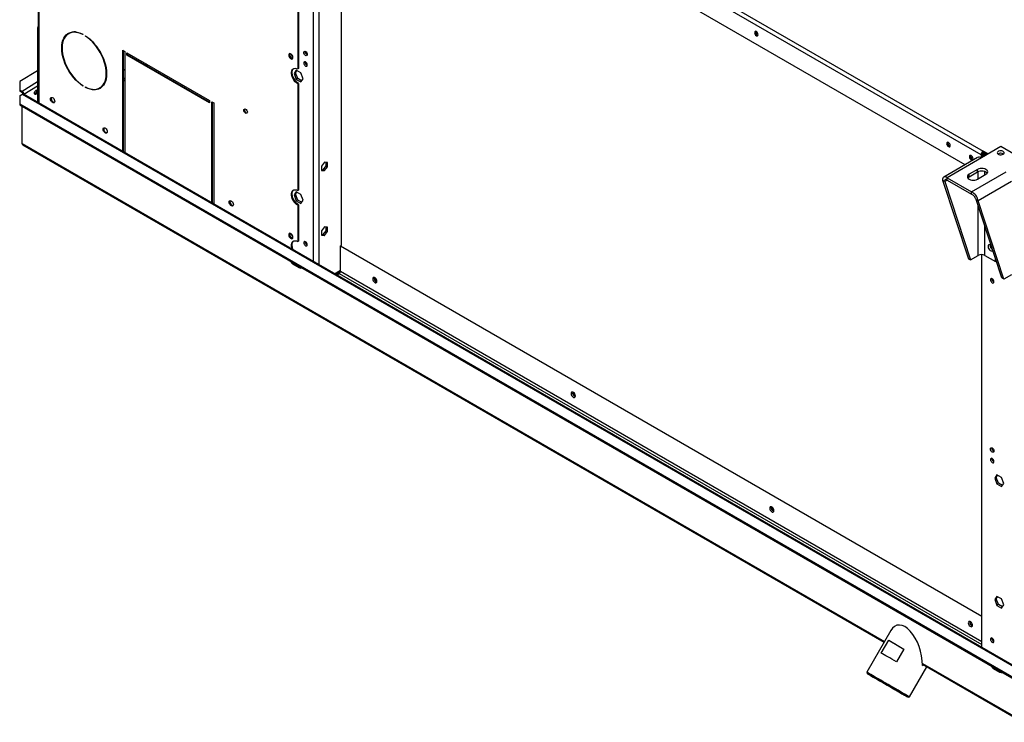
# Model space of a CAD drawing. Units: millimetres. Extents: x 5 to 414, y 3 to 291.
# Drawn here: x 187 to 212, y 34 to 52 of the extents above; entities that cross this region are included whole.
import ezdxf

# ---------------------------------------------------------------- set-up
doc = ezdxf.new("R2010")
doc.units = ezdxf.units.MM

msp = doc.modelspace()

# ---------------------------------------------------------------- linework, layer by layer
at = {"color": 7, "linetype": 'Continuous', "lineweight": 25}
for p, q in [((194.422, 57.891), (211.18, 48.219)), ((211.127, 48.127), (194.369, 57.799)), ((210.725, 47.88), (194.369, 57.32)), ((194.988, 56.962), (194.988, 45.845)), ((193.887, 55.483), (193.887, 50.293)), ((193.905, 55.429), (193.905, 50.303)), ((187.343, 52.74), (187.343, 49.81)), ((187.358, 52.72), (187.358, 49.79)), ((187.323, 51.321), (187.34, 51.311)), ((187.323, 51.321), (187.323, 49.454)), ((187.34, 51.311), (187.34, 49.444)), ((188.124, 51.191), (188.106, 51.181)), ((188.469, 51.169), (188.469, 51.159)), ((188.531, 51.123), (188.531, 51.133)), ((188.539, 51.128), (188.531, 51.123)), ((205.485, 51.148), (205.501, 51.142)), ((189.472, 50.765), (189.525, 50.734)), ((189.472, 48.213), (189.472, 50.765)), ((189.49, 48.203), (189.49, 50.754)), ((189.525, 50.734), (189.525, 48.183)), ((189.578, 50.703), (191.664, 49.499)), ((189.578, 50.642), (189.578, 50.703)), ((189.596, 50.652), (189.596, 50.693)), ((189.596, 50.652), (189.578, 50.642)), ((191.664, 49.438), (189.578, 50.642)), ((191.664, 49.459), (189.596, 50.652)), ((189.859, 50.5), (189.893, 50.522)), ((194.077, 50.465), (194.078, 50.473)), ((187.323, 50.25), (186.874, 49.974)), ((189.49, 50.265), (189.525, 50.288)), ((193.852, 50.26), (193.795, 50.179)), ((193.83, 50.199), (193.795, 50.179)), ((193.795, 50.179), (193.852, 50.031)), ((193.83, 50.199), (193.867, 50.251)), ((193.888, 50.052), (193.83, 50.199)), ((193.966, 50.194), (193.852, 50.26)), ((193.905, 50.303), (193.887, 50.293)), ((194.024, 50.047), (193.966, 50.194)), ((186.874, 49.974), (186.875, 49.764)), ((193.888, 50.052), (193.852, 50.031)), ((193.852, 50.031), (193.966, 49.965)), ((193.987, 49.994), (193.888, 50.052)), ((193.966, 49.965), (194.024, 50.047)), ((186.875, 49.764), (186.936, 49.728)), ((186.875, 49.764), (186.875, 49.734)), ((186.875, 49.734), (186.937, 49.698)), ((186.937, 49.698), (186.936, 49.728)), ((187.358, 49.79), (187.358, 49.433)), ((188.469, 49.875), (188.469, 49.864)), ((188.531, 49.829), (188.531, 49.839)), ((188.54, 49.834), (188.531, 49.829)), ((188.894, 49.817), (188.911, 49.827)), ((193.887, 49.917), (193.905, 49.927)), ((193.887, 49.917), (193.887, 47.23)), ((193.905, 49.927), (193.905, 47.24)), ((186.874, 49.62), (186.935, 49.656)), ((186.874, 49.62), (186.874, 49.416)), ((186.942, 49.659), (186.956, 49.668)), ((186.956, 49.668), (186.982, 49.652)), ((248.247, 14.292), (186.967, 49.659)), ((186.98, 49.651), (186.982, 49.652)), ((187.263, 49.671), (187.247, 49.665)), ((191.664, 49.499), (191.664, 49.438)), ((191.717, 49.469), (191.77, 49.438)), ((191.717, 46.918), (191.717, 49.469)), ((191.735, 46.907), (191.735, 49.459)), ((191.77, 49.438), (191.77, 46.887)), ((186.874, 49.416), (253.342, 11.055)), ((186.874, 49.416), (186.874, 49.386)), ((186.874, 49.386), (253.342, 11.024)), ((186.937, 48.413), (186.937, 49.349)), ((186.937, 48.444), (186.937, 49.349)), ((186.937, 48.444), (186.937, 48.444)), ((186.955, 48.381), (208.681, 35.842)), ((210.332, 48.351), (210.348, 48.345)), ((211.631, 48.337), (211.14, 48.053)), ((211.184, 48.221), (211.18, 48.219)), ((211.18, 48.189), (211.18, 48.219)), ((211.308, 48.15), (211.184, 48.221)), ((211.184, 48.191), (211.184, 48.221)), ((212.25, 47.98), (211.631, 48.337)), ((211.042, 48.063), (210.186, 47.568)), ((211.14, 48.053), (210.27, 47.551)), ((210.906, 48.019), (210.922, 48.013)), ((211.154, 48.143), (211.127, 48.127)), ((211.127, 48.127), (211.127, 48.06)), ((211.18, 48.113), (211.145, 48.092)), ((211.145, 48.056), (211.145, 48.092)), ((211.177, 48.074), (211.145, 48.092)), ((211.154, 48.143), (211.154, 48.098)), ((211.184, 48.191), (211.18, 48.189)), ((211.212, 48.095), (211.18, 48.113)), ((211.281, 48.134), (211.184, 48.191)), ((211.193, 48.175), (211.202, 48.18)), ((211.193, 48.175), (211.272, 48.129)), ((211.193, 48.135), (211.193, 48.175)), ((211.237, 48.109), (211.193, 48.135)), ((194.563, 47.942), (194.484, 47.843)), ((194.484, 47.843), (194.484, 47.737)), ((194.484, 47.755), (194.528, 47.751)), ((194.484, 47.737), (194.563, 47.73)), ((194.528, 47.751), (194.608, 47.85)), ((194.528, 47.751), (194.563, 47.73)), ((194.643, 47.935), (194.563, 47.942)), ((194.563, 47.73), (194.643, 47.829)), ((194.608, 47.85), (194.608, 47.938)), ((194.608, 47.85), (194.643, 47.829)), ((194.643, 47.829), (194.643, 47.935)), ((211.039, 47.76), (210.827, 47.638)), ((210.827, 47.576), (211.039, 47.699)), ((210.889, 47.194), (211.759, 47.696)), ((211.039, 47.699), (211.039, 47.76)), ((210.212, 47.456), (210.159, 47.487)), ((210.159, 47.487), (210.808, 45.509)), ((210.212, 47.456), (210.861, 45.479)), ((210.27, 47.551), (210.889, 47.194)), ((210.27, 47.49), (210.27, 47.551)), ((210.27, 47.49), (210.889, 47.133)), ((210.827, 47.576), (210.827, 47.638)), ((211.039, 47.515), (211.251, 47.638)), ((211.897, 47.457), (211.054, 46.971)), ((193.905, 47.24), (193.887, 47.23)), ((193.852, 47.197), (193.795, 47.116)), ((193.83, 47.137), (193.795, 47.116)), ((193.795, 47.116), (193.852, 46.969)), ((193.83, 47.137), (193.867, 47.189)), ((193.888, 46.989), (193.83, 47.137)), ((193.966, 47.132), (193.852, 47.197)), ((193.888, 46.989), (193.852, 46.969)), ((193.852, 46.969), (193.966, 46.903)), ((193.987, 46.932), (193.888, 46.989)), ((194.024, 46.984), (193.966, 47.132)), ((193.966, 46.903), (194.024, 46.984)), ((210.889, 47.133), (210.889, 47.194)), ((211.001, 47.001), (211.054, 46.971)), ((211.649, 45.024), (211.001, 47.001)), ((211.702, 44.993), (211.054, 46.971)), ((193.887, 46.855), (193.905, 46.865)), ((193.887, 46.855), (193.887, 45.944)), ((193.905, 46.865), (193.905, 45.954)), ((194.563, 46.309), (194.484, 46.21)), ((194.484, 46.21), (194.484, 46.104)), ((194.528, 46.117), (194.608, 46.216)), ((194.643, 46.302), (194.563, 46.309)), ((194.608, 46.216), (194.608, 46.305)), ((194.608, 46.216), (194.643, 46.196)), ((194.643, 46.196), (194.643, 46.302)), ((194.484, 46.121), (194.528, 46.117)), ((194.484, 46.104), (194.563, 46.097)), ((194.528, 46.117), (194.563, 46.097)), ((194.563, 46.097), (194.643, 46.196)), ((193.905, 45.954), (193.887, 45.944)), ((194.077, 45.932), (194.078, 45.941)), ((194.966, 45.832), (194.988, 45.845)), ((194.966, 45.195), (194.966, 45.832)), ((194.966, 45.832), (211.145, 36.495)), ((211.356, 45.85), (211.357, 45.859)), ((210.808, 45.509), (210.861, 45.479)), ((210.861, 45.479), (211.055, 45.591)), ((211.145, 35.705), (211.145, 45.611)), ((211.225, 45.591), (211.493, 45.436)), ((211.493, 45.436), (211.493, 45.498)), ((193.794, 45.391), (193.768, 45.376)), ((193.768, 45.376), (193.927, 45.284)), ((193.79, 45.394), (193.794, 45.391)), ((193.794, 45.391), (193.954, 45.3)), ((193.954, 45.3), (193.927, 45.284)), ((193.954, 45.3), (193.958, 45.297)), ((211.511, 45.446), (211.493, 45.436)), ((194.847, 45.111), (194.965, 45.186)), ((194.872, 45.097), (194.932, 45.135)), ((211.401, 44.999), (211.402, 45.008)), ((211.702, 44.993), (211.649, 45.024)), ((211.897, 45.105), (211.702, 44.993)), ((211.401, 40.466), (211.402, 40.475)), ((211.53, 40.057), (211.473, 39.976)), ((211.508, 39.996), (211.473, 39.976)), ((211.508, 39.996), (211.545, 40.049)), ((211.565, 39.849), (211.508, 39.996)), ((211.644, 39.991), (211.53, 40.057)), ((211.473, 39.976), (211.53, 39.829)), ((211.565, 39.849), (211.53, 39.829)), ((211.53, 39.829), (211.644, 39.763)), ((211.665, 39.792), (211.565, 39.849)), ((211.701, 39.844), (211.644, 39.991)), ((211.644, 39.763), (211.701, 39.844)), ((211.53, 36.995), (211.473, 36.914)), ((211.508, 36.934), (211.473, 36.914)), ((211.473, 36.914), (211.53, 36.766)), ((211.508, 36.934), (211.545, 36.986)), ((211.565, 36.787), (211.508, 36.934)), ((211.644, 36.929), (211.53, 36.995)), ((211.565, 36.787), (211.53, 36.766)), ((211.53, 36.766), (211.644, 36.7)), ((211.665, 36.729), (211.565, 36.787)), ((211.701, 36.782), (211.644, 36.929)), ((211.644, 36.7), (211.701, 36.782)), ((208.849, 36.132), (208.243, 35.084)), ((208.61, 35.564), (208.798, 35.889)), ((208.798, 35.889), (209.183, 35.667)), ((211.401, 35.934), (211.402, 35.943)), ((209.183, 35.667), (208.996, 35.342)), ((209.651, 35.282), (230.99, 22.966)), ((208.243, 35.084), (208.252, 35.049)), ((209.326, 34.459), (209.764, 35.217)), ((211.472, 35.189), (211.446, 35.173)), ((211.446, 35.173), (211.605, 35.082)), ((211.468, 35.192), (211.472, 35.189)), ((211.472, 35.189), (211.631, 35.097)), ((211.631, 35.097), (211.605, 35.082)), ((211.631, 35.097), (211.636, 35.094)), ((209.291, 34.449), (209.326, 34.459))]:
    msp.add_line(p, q, dxfattribs=at)
at = {"color": 8, "linetype": 'Continuous', "lineweight": 25}
for p, q in [((194.281, 57.826), (194.281, 45.438)), ((194.422, 57.289), (194.422, 45.357)), ((190.078, 50.415), (190.045, 50.393)), ((190.079, 50.373), (190.113, 50.395)), ((187.323, 49.966), (186.936, 49.728)), ((189.525, 50.062), (189.49, 50.04)), ((189.49, 49.998), (189.525, 50.02)), ((187.323, 49.862), (186.982, 49.652)), ((186.935, 49.656), (248.246, 14.271)), ((186.937, 48.413), (208.69, 35.858)), ((211.055, 47.524), (211.055, 47.707)), ((211.225, 47.622), (211.225, 47.711)), ((210.212, 47.456), (210.27, 47.49)), ((211.055, 45.591), (211.055, 46.836)), ((211.225, 45.591), (211.225, 46.318)), ((194.82, 45.127), (194.966, 45.219)), ((194.932, 45.135), (211.145, 35.778)), ((194.966, 45.195), (211.145, 35.858)), ((209.65, 35.304), (230.999, 22.982))]:
    msp.add_line(p, q, dxfattribs=at)
at = {"color": 7, "linetype": 'Continuous', "lineweight": 25, "flags": 128}
for points in [[(188.469, 49.864), (188.408, 49.907), (188.348, 49.957), (188.29, 50.013), (188.235, 50.075), (188.182, 50.142), (188.134, 50.212), (188.089, 50.287), (188.05, 50.364), (188.015, 50.442), (187.987, 50.521), (187.964, 50.6), (187.948, 50.677), (187.938, 50.753), (187.934, 50.825), (187.938, 50.894), (187.948, 50.958), (187.964, 51.017), (187.987, 51.069), (188.015, 51.115), (188.05, 51.154), (188.089, 51.185), (188.134, 51.208), (188.182, 51.223), (188.235, 51.229), (188.29, 51.227), (188.348, 51.216), (188.408, 51.196), (188.469, 51.169)], [(188.469, 51.159), (188.409, 51.186), (188.35, 51.205), (188.293, 51.215), (188.239, 51.218), (188.187, 51.211), (188.139, 51.197), (188.095, 51.174), (188.056, 51.144), (188.023, 51.106), (187.994, 51.06), (187.972, 51.009), (187.956, 50.951), (187.946, 50.888), (187.943, 50.82), (187.946, 50.749), (187.956, 50.675), (187.972, 50.598), (187.994, 50.521), (188.023, 50.443), (188.056, 50.366), (188.095, 50.29), (188.139, 50.217), (188.187, 50.147), (188.239, 50.082), (188.293, 50.021), (188.35, 49.966), (188.409, 49.917), (188.469, 49.875)], [(205.504, 51.159), (205.5, 51.18), (205.491, 51.203), (205.476, 51.223), (205.459, 51.237), (205.441, 51.243), (205.427, 51.24), (205.417, 51.229), (205.414, 51.211), (205.417, 51.189), (205.427, 51.166), (205.441, 51.146), (205.459, 51.132), (205.476, 51.127), (205.491, 51.129), (205.5, 51.141), (205.504, 51.159)], [(188.531, 51.133), (188.592, 51.09), (188.652, 51.041), (188.71, 50.985), (188.765, 50.923), (188.818, 50.856), (188.866, 50.785), (188.911, 50.711), (188.95, 50.634), (188.985, 50.556), (189.013, 50.477), (189.036, 50.398), (189.052, 50.32), (189.062, 50.245), (189.066, 50.172), (189.062, 50.104), (189.052, 50.04), (189.036, 49.981), (189.013, 49.928), (188.985, 49.882), (188.95, 49.844), (188.911, 49.813), (188.866, 49.79), (188.818, 49.775), (188.765, 49.769), (188.71, 49.771), (188.652, 49.782), (188.592, 49.801), (188.531, 49.829)], [(188.531, 49.839), (188.591, 49.812), (188.65, 49.793), (188.707, 49.782), (188.761, 49.78), (188.813, 49.786), (188.861, 49.801), (188.905, 49.823), (188.943, 49.854), (188.977, 49.892), (189.005, 49.937), (189.028, 49.989), (189.044, 50.047), (189.054, 50.11), (189.057, 50.177), (189.054, 50.249), (189.044, 50.323), (189.028, 50.399), (189.005, 50.477), (188.977, 50.555), (188.943, 50.632), (188.905, 50.707), (188.861, 50.78), (188.813, 50.85), (188.761, 50.916), (188.707, 50.977), (188.65, 51.032), (188.591, 51.081), (188.531, 51.123)], [(193.768, 50.582), (193.765, 50.605), (193.756, 50.629), (193.741, 50.65), (193.724, 50.668), (193.706, 50.678), (193.688, 50.681), (193.674, 50.676), (193.665, 50.662), (193.662, 50.643), (193.665, 50.621), (193.674, 50.597), (193.688, 50.575), (193.706, 50.558), (193.724, 50.547), (193.741, 50.544), (193.756, 50.55), (193.765, 50.563), (193.768, 50.582)], [(193.687, 50.681), (193.683, 50.673), (193.68, 50.654), (193.683, 50.631), (193.692, 50.607), (193.706, 50.585), (193.723, 50.568), (193.742, 50.557), (193.759, 50.555), (193.76, 50.555)], [(193.704, 50.678), (193.701, 50.677), (193.692, 50.666), (193.688, 50.648), (193.692, 50.627), (193.701, 50.605), (193.716, 50.586), (193.733, 50.572), (193.749, 50.566), (193.764, 50.569), (193.767, 50.571)], [(194.042, 50.71), (194.045, 50.727), (194.055, 50.738), (194.069, 50.741), (194.086, 50.735), (194.103, 50.722), (194.117, 50.702), (194.127, 50.68), (194.13, 50.659), (194.127, 50.641), (194.117, 50.63), (194.103, 50.627), (194.086, 50.633), (194.069, 50.647), (194.055, 50.666), (194.045, 50.688), (194.042, 50.71)], [(194.13, 50.393), (194.127, 50.415), (194.117, 50.437), (194.103, 50.456), (194.086, 50.47), (194.069, 50.476), (194.055, 50.473), (194.045, 50.462), (194.042, 50.444), (194.045, 50.423), (194.055, 50.401), (194.069, 50.381), (194.086, 50.368), (194.103, 50.362), (194.117, 50.365), (194.127, 50.376), (194.13, 50.393)], [(193.887, 49.917), (193.854, 49.941), (193.823, 49.972), (193.794, 50.009), (193.769, 50.049), (193.75, 50.092), (193.737, 50.135), (193.73, 50.176), (193.73, 50.215), (193.737, 50.249), (193.75, 50.277), (193.769, 50.297), (193.794, 50.309), (193.823, 50.312), (193.854, 50.307), (193.887, 50.293)], [(193.905, 49.927), (193.872, 49.951), (193.84, 49.982), (193.812, 50.019), (193.787, 50.059), (193.768, 50.102), (193.754, 50.145), (193.748, 50.187), (193.748, 50.225), (193.754, 50.259), (193.768, 50.287), (193.786, 50.306)], [(187.289, 49.656), (187.272, 49.65), (187.257, 49.653), (187.247, 49.664), (187.244, 49.682), (187.247, 49.704), (187.257, 49.726), (187.272, 49.746), (187.289, 49.76), (187.306, 49.766), (187.321, 49.763), (187.323, 49.762)], [(187.651, 49.539), (187.655, 49.558), (187.664, 49.571), (187.678, 49.577), (187.695, 49.574), (187.714, 49.563), (187.731, 49.546), (187.745, 49.524), (187.754, 49.501), (187.758, 49.478), (187.754, 49.459), (187.745, 49.446), (187.731, 49.44), (187.714, 49.443), (187.695, 49.453), (187.678, 49.471), (187.664, 49.492), (187.655, 49.516), (187.651, 49.539)], [(187.669, 49.549), (187.672, 49.568), (187.677, 49.577)], [(192.529, 49.256), (192.532, 49.273), (192.542, 49.284), (192.556, 49.287), (192.573, 49.281), (192.59, 49.268), (192.604, 49.248), (192.614, 49.226), (192.617, 49.205), (192.614, 49.187), (192.604, 49.176), (192.59, 49.173), (192.573, 49.179), (192.556, 49.193), (192.542, 49.212), (192.532, 49.234), (192.529, 49.256)], [(192.546, 49.266), (192.55, 49.283), (192.552, 49.287)], [(192.612, 49.183), (192.607, 49.183), (192.591, 49.189), (192.574, 49.203), (192.559, 49.222), (192.55, 49.244), (192.546, 49.266)], [(188.977, 48.774), (188.98, 48.793), (188.99, 48.806), (189.004, 48.812), (189.021, 48.809), (189.04, 48.798), (189.057, 48.781), (189.071, 48.759), (189.08, 48.735), (189.083, 48.713), (189.08, 48.693), (189.071, 48.68), (189.057, 48.675), (189.04, 48.678), (189.021, 48.688), (189.004, 48.705), (188.99, 48.727), (188.98, 48.751), (188.977, 48.774)], [(188.995, 48.784), (188.998, 48.803), (189.003, 48.811)], [(210.26, 48.413), (210.264, 48.391), (210.274, 48.369), (210.288, 48.349), (210.305, 48.335), (210.323, 48.329), (210.337, 48.332), (210.347, 48.343), (210.35, 48.361), (210.347, 48.383), (210.337, 48.406), (210.323, 48.425), (210.305, 48.439), (210.288, 48.445), (210.274, 48.443), (210.264, 48.431), (210.26, 48.413)], [(211.684, 48.143), (211.701, 48.156), (211.709, 48.172), (211.708, 48.189), (211.698, 48.204), (211.679, 48.217), (211.654, 48.226), (211.626, 48.229), (211.598, 48.227), (211.572, 48.22), (211.551, 48.208), (211.539, 48.193), (211.535, 48.176), (211.541, 48.16), (211.556, 48.146), (211.578, 48.135), (211.605, 48.129), (211.633, 48.128), (211.661, 48.133), (211.684, 48.143)], [(210.835, 48.082), (210.838, 48.06), (210.848, 48.037), (210.863, 48.018), (210.88, 48.004), (210.897, 47.998), (210.912, 48.001), (210.922, 48.012), (210.925, 48.03), (210.922, 48.052), (210.912, 48.074), (210.897, 48.094), (210.88, 48.108), (210.863, 48.114), (210.848, 48.111), (210.838, 48.1), (210.835, 48.082)], [(211.251, 47.638), (211.275, 47.656), (211.29, 47.677), (211.295, 47.699), (211.29, 47.721), (211.275, 47.742), (211.251, 47.76), (211.22, 47.774), (211.184, 47.783), (211.145, 47.786), (211.106, 47.783), (211.07, 47.774), (211.039, 47.76)], [(211.039, 47.699), (211.07, 47.713), (211.106, 47.721), (211.145, 47.724), (211.184, 47.721), (211.22, 47.713), (211.251, 47.699), (211.275, 47.681), (211.286, 47.668)], [(210.827, 47.638), (210.803, 47.62), (210.788, 47.599), (210.783, 47.577), (210.788, 47.554), (210.803, 47.533), (210.827, 47.515), (210.858, 47.502), (210.894, 47.493), (210.933, 47.49), (210.972, 47.493), (211.008, 47.502), (211.039, 47.515)], [(210.793, 47.546), (210.803, 47.559), (210.827, 47.576)], [(193.887, 46.855), (193.854, 46.879), (193.823, 46.91), (193.794, 46.946), (193.769, 46.987), (193.75, 47.029), (193.737, 47.072), (193.73, 47.114), (193.73, 47.153), (193.737, 47.186), (193.75, 47.214), (193.769, 47.234), (193.794, 47.246), (193.823, 47.25), (193.854, 47.244), (193.887, 47.23)], [(193.905, 46.865), (193.872, 46.889), (193.84, 46.92), (193.812, 46.956), (193.787, 46.997), (193.768, 47.039), (193.754, 47.083), (193.748, 47.124), (193.748, 47.163), (193.754, 47.197), (193.768, 47.224), (193.786, 47.244)], [(192.159, 46.937), (192.162, 46.956), (192.172, 46.97), (192.186, 46.975), (192.203, 46.972), (192.221, 46.962), (192.239, 46.944), (192.253, 46.923), (192.262, 46.899), (192.265, 46.876), (192.262, 46.857), (192.253, 46.844), (192.239, 46.838), (192.221, 46.841), (192.203, 46.852), (192.186, 46.869), (192.172, 46.891), (192.162, 46.915), (192.159, 46.937)], [(192.177, 46.948), (192.18, 46.967), (192.185, 46.975)], [(193.768, 46.05), (193.765, 46.073), (193.756, 46.096), (193.741, 46.118), (193.724, 46.135), (193.706, 46.146), (193.688, 46.149), (193.674, 46.143), (193.665, 46.13), (193.662, 46.111), (193.665, 46.088), (193.674, 46.064), (193.688, 46.043), (193.706, 46.025), (193.724, 46.015), (193.741, 46.012), (193.756, 46.018), (193.765, 46.031), (193.768, 46.05)], [(193.687, 46.149), (193.683, 46.14), (193.68, 46.121), (193.683, 46.098), (193.692, 46.075), (193.706, 46.053), (193.723, 46.036), (193.742, 46.025), (193.759, 46.022), (193.76, 46.022)], [(193.705, 46.146), (193.701, 46.145), (193.692, 46.134), (193.688, 46.116), (193.692, 46.095), (193.701, 46.072), (193.716, 46.053), (193.733, 46.04), (193.749, 46.034), (193.764, 46.036), (193.767, 46.039)], [(193.749, 45.745), (193.737, 45.786), (193.73, 45.828), (193.73, 45.866), (193.737, 45.9), (193.75, 45.928), (193.769, 45.948), (193.794, 45.96), (193.823, 45.964), (193.854, 45.958), (193.887, 45.944)], [(193.778, 45.728), (193.768, 45.753), (193.754, 45.796), (193.748, 45.838), (193.748, 45.877), (193.754, 45.91), (193.768, 45.938), (193.786, 45.957)], [(194.13, 45.861), (194.127, 45.882), (194.117, 45.905), (194.103, 45.924), (194.086, 45.938), (194.069, 45.943), (194.055, 45.941), (194.045, 45.93), (194.042, 45.912), (194.045, 45.891), (194.055, 45.868), (194.069, 45.849), (194.086, 45.835), (194.103, 45.83), (194.117, 45.832), (194.127, 45.843), (194.13, 45.861)], [(211.38, 45.844), (211.36, 45.857), (211.34, 45.863), (211.323, 45.86), (211.311, 45.849), (211.304, 45.83), (211.304, 45.807), (211.311, 45.781), (211.323, 45.755), (211.34, 45.732), (211.36, 45.715), (211.381, 45.705), (211.399, 45.704), (211.414, 45.711), (211.421, 45.72)], [(195.779, 44.999), (195.782, 44.977), (195.791, 44.953), (195.805, 44.931), (195.823, 44.914), (195.841, 44.903), (195.858, 44.9), (195.873, 44.906), (195.882, 44.919), (195.885, 44.938), (195.882, 44.961), (195.873, 44.985), (195.858, 45.007), (195.841, 45.024), (195.823, 45.034), (195.805, 45.037), (195.791, 45.032), (195.782, 45.018), (195.779, 44.999)], [(211.454, 44.927), (211.451, 44.949), (211.441, 44.971), (211.427, 44.99), (211.41, 45.004), (211.393, 45.01), (211.379, 45.007), (211.369, 44.996), (211.366, 44.978), (211.369, 44.957), (211.379, 44.935), (211.393, 44.915), (211.41, 44.902), (211.427, 44.896), (211.441, 44.899), (211.451, 44.91), (211.454, 44.927)], [(200.893, 42.048), (200.89, 42.071), (200.881, 42.094), (200.867, 42.116), (200.849, 42.133), (200.831, 42.144), (200.814, 42.147), (200.799, 42.141), (200.79, 42.128), (200.787, 42.109), (200.79, 42.086), (200.799, 42.062), (200.814, 42.041), (200.831, 42.023), (200.849, 42.013), (200.867, 42.01), (200.881, 42.016), (200.89, 42.029), (200.893, 42.048)], [(211.366, 40.711), (211.369, 40.729), (211.379, 40.74), (211.393, 40.743), (211.41, 40.737), (211.427, 40.723), (211.441, 40.704), (211.451, 40.682), (211.454, 40.66), (211.451, 40.643), (211.441, 40.632), (211.427, 40.629), (211.41, 40.635), (211.393, 40.648), (211.379, 40.668), (211.369, 40.69), (211.366, 40.711)], [(211.454, 40.395), (211.451, 40.416), (211.441, 40.438), (211.427, 40.458), (211.41, 40.471), (211.393, 40.477), (211.379, 40.474), (211.369, 40.463), (211.366, 40.446), (211.369, 40.424), (211.379, 40.402), (211.393, 40.383), (211.41, 40.369), (211.427, 40.363), (211.441, 40.366), (211.451, 40.377), (211.454, 40.395)], [(205.901, 39.157), (205.898, 39.18), (205.889, 39.204), (205.875, 39.226), (205.857, 39.243), (205.839, 39.254), (205.822, 39.256), (205.808, 39.251), (205.798, 39.238), (205.795, 39.219), (205.798, 39.196), (205.808, 39.172), (205.822, 39.15), (205.839, 39.133), (205.857, 39.122), (205.875, 39.12), (205.889, 39.125), (205.898, 39.138), (205.901, 39.157)], [(210.911, 36.266), (210.908, 36.289), (210.899, 36.312), (210.884, 36.334), (210.867, 36.352), (210.849, 36.362), (210.831, 36.365), (210.817, 36.359), (210.808, 36.346), (210.805, 36.327), (210.808, 36.304), (210.817, 36.281), (210.831, 36.259), (210.849, 36.242), (210.867, 36.231), (210.884, 36.228), (210.899, 36.234), (210.908, 36.247), (210.911, 36.266)], [(208.798, 35.889), (208.83, 35.87), (208.868, 35.849), (208.912, 35.824), (208.959, 35.796), (209.011, 35.766), (209.066, 35.734), (209.124, 35.701), (209.183, 35.667)], [(211.454, 35.862), (211.451, 35.884), (211.441, 35.906), (211.427, 35.925), (211.41, 35.939), (211.393, 35.945), (211.379, 35.942), (211.369, 35.931), (211.366, 35.913), (211.369, 35.892), (211.379, 35.87), (211.393, 35.851), (211.41, 35.837), (211.427, 35.831), (211.441, 35.834), (211.451, 35.845), (211.454, 35.862)], [(208.996, 35.342), (208.936, 35.376), (208.879, 35.41), (208.824, 35.441), (208.772, 35.471), (208.724, 35.499), (208.681, 35.524), (208.643, 35.546), (208.61, 35.564)], [(209.226, 34.516), (209.186, 34.539), (209.141, 34.566), (209.09, 34.595), (209.035, 34.627), (208.976, 34.66), (208.915, 34.696), (208.852, 34.732), (208.788, 34.769), (208.724, 34.806), (208.661, 34.843), (208.599, 34.878), (208.541, 34.912), (208.485, 34.944), (208.434, 34.974), (208.388, 35), (208.347, 35.024), (208.312, 35.044), (208.284, 35.06), (208.263, 35.072), (208.25, 35.08), (208.243, 35.083), (208.243, 35.084)], [(209.196, 34.505), (209.156, 34.528), (209.11, 34.554), (209.059, 34.584), (209.004, 34.616), (208.945, 34.65), (208.883, 34.685), (208.82, 34.722), (208.756, 34.759), (208.692, 34.795), (208.63, 34.832), (208.57, 34.866), (208.512, 34.899), (208.459, 34.93), (208.41, 34.958), (208.367, 34.983), (208.33, 35.005), (208.3, 35.022), (208.277, 35.035), (208.261, 35.044), (208.253, 35.049), (208.253, 35.049), (208.261, 35.044), (208.277, 35.035), (208.3, 35.022), (208.33, 35.005), (208.367, 34.983), (208.41, 34.958), (208.459, 34.93), (208.512, 34.899), (208.569, 34.866), (208.629, 34.832), (208.692, 34.795), (208.756, 34.759), (208.82, 34.722), (208.883, 34.685), (208.944, 34.65), (209.003, 34.616), (209.059, 34.584), (209.11, 34.554), (209.156, 34.528), (209.196, 34.505), (209.23, 34.485), (209.256, 34.47), (209.276, 34.459), (209.288, 34.452), (209.291, 34.449), (209.288, 34.452), (209.276, 34.459), (209.256, 34.47), (209.23, 34.485), (209.196, 34.505)], [(209.125, 34.545), (209.089, 34.566), (209.047, 34.591), (209, 34.618), (208.949, 34.648), (208.894, 34.679), (208.838, 34.711), (208.78, 34.745), (208.723, 34.778), (208.666, 34.811), (208.611, 34.843), (208.559, 34.873), (208.51, 34.901), (208.467, 34.926), (208.428, 34.948), (208.396, 34.966), (208.371, 34.981), (208.353, 34.992), (208.342, 34.998), (208.339, 34.999), (208.344, 34.997), (208.356, 34.99), (208.376, 34.978), (208.402, 34.963), (208.436, 34.943), (208.475, 34.921), (208.52, 34.895), (208.569, 34.866), (208.622, 34.836), (208.677, 34.804), (208.735, 34.771), (208.792, 34.738), (208.85, 34.704), (208.906, 34.672), (208.96, 34.641), (209.01, 34.612), (209.056, 34.585), (209.097, 34.562), (209.132, 34.541), (209.161, 34.525), (209.183, 34.512), (209.197, 34.504), (209.204, 34.5), (209.203, 34.5), (209.195, 34.505), (209.179, 34.515), (209.156, 34.528), (209.125, 34.545)]]:
    msp.add_lwpolyline(points, dxfattribs=at)
at = {"color": 7, "linetype": 'Continuous', "lineweight": 25}
for centre, radius, start, end in [((187.4, 51.318), 0.0773, 136.9693, 177.3048), ((187.404, 51.31), 0.0637, 162.213, 178.9629), ((188.266, 50.951), 0.292, 122.6339, 151.6361), ((188.266, 50.937), 0.291, 87.6815, 119.193), ((205.53, 51.225), 0.0889, 168.4201, 239.6923), ((194.164, 50.729), 0.0868, 173.5615, 246.4209), ((193.82, 50.673), 0.0962, 182.6374, 236.8169), ((194.168, 50.467), 0.0908, 181.179, 244.7944), ((188.766, 50.074), 0.287, 300.5415, 332.5486), ((186.883, 49.645), 0.0989, 4.533, 57.6315), ((186.916, 49.665), 0.0395, 4.533, 57.6315), ((187.218, 49.748), 0.0889, 300.3075, 11.5813), ((187.237, 49.737), 0.0967, 302.6487, 332.4588), ((187.368, 49.813), 0.0251, 185.699, 245.6346), ((188.771, 50.081), 0.303, 263.9944, 296.9555), ((186.954, 49.631), 0.0314, 65.6927, 125.6091), ((187.765, 49.545), 0.0962, 177.6711, 260.7419), ((189.091, 48.78), 0.0962, 177.6711, 260.7419), ((210.377, 48.428), 0.0893, 169.1023, 239.5971), ((186.994, 48.413), 0.0573, 179.9912, 181.8676), ((211.243, 48.122), 0.115, 122.6023, 177.3977), ((210.952, 48.096), 0.0893, 169.1023, 239.5971), ((211.083, 47.973), 0.0981, 54.3909, 114.3073), ((211.211, 48.14), 0.0576, 122.6023, 177.3977), ((211.623, 48.044), 0.125, 56.1676, 123.8324), ((211.622, 48.043), 0.126, 56.3884, 123.5016), ((192.273, 46.944), 0.0962, 177.6711, 260.7419), ((193.82, 46.141), 0.0965, 182.6888, 235.9269), ((194.168, 45.934), 0.0908, 181.179, 244.7944), ((211.485, 45.853), 0.129, 177.0273, 235.7816), ((211.491, 45.855), 0.134, 182.4866, 234.1688), ((211.14, 45.427), 0.184, 62.616, 117.384), ((193.856, 45.516), 0.166, 206.9737, 237.8324), ((193.959, 45.328), 0.0543, 233.362, 299.8544), ((194.888, 45.199), 0.0774, 304.4638, 357.2688), ((195.916, 45.017), 0.101, 168.9919, 250.9904), ((195.911, 45.014), 0.0833, 168.1935, 251.7383), ((211.492, 45), 0.0907, 181.1622, 244.9386), ((200.924, 42.127), 0.101, 168.9938, 250.9886), ((200.92, 42.124), 0.0835, 168.2478, 251.1953), ((211.488, 40.731), 0.0868, 173.5622, 246.4202), ((211.492, 40.468), 0.0907, 181.1621, 244.9394), ((205.932, 39.236), 0.101, 168.9935, 250.9889), ((205.929, 39.233), 0.0837, 168.3056, 250.6559), ((210.942, 36.345), 0.101, 168.9919, 250.9904), ((210.937, 36.342), 0.0833, 168.1935, 251.7383), ((211.492, 35.936), 0.0907, 181.1621, 244.9394), ((211.534, 35.314), 0.166, 206.9737, 237.8324), ((211.637, 35.125), 0.0543, 233.362, 299.8544), ((181.932, -12.798), 54.622, 59.9006, 60.021)]:
    msp.add_arc(centre, radius, start, end, dxfattribs=at)
for major_axis, ratio, start_param, end_param in [((-0.203, 0.758), 0.517638, 4.234982, 6.760969), ((0.758, 0.203), 0.517479, 5.190173, 5.23152)]:
    msp.add_ellipse((209.209, 35.507), major_axis=major_axis, ratio=ratio, start_param=start_param, end_param=end_param, dxfattribs=at)
for points, knots in [([(186.955, 48.381), (186.95, 48.385), (186.941, 48.392), (186.938, 48.405), (186.937, 48.411)], [0, 0, 0, 0, 0.51191, 1, 1, 1, 1]), ([(210.27, 47.551), (210.257, 47.559), (210.229, 47.576), (210.193, 47.576), (210.168, 47.556), (210.157, 47.523), (210.159, 47.497), (210.159, 47.487)], [0, 0, 0, 0, 0.216358, 0.432723, 0.649088, 0.865454, 1, 1, 1, 1]), ([(210.27, 47.49), (210.263, 47.495), (210.248, 47.506), (210.228, 47.508), (210.214, 47.497), (210.209, 47.479), (210.212, 47.463), (210.212, 47.456)], [0, 0, 0, 0, 0.201879, 0.420927, 0.63998, 0.859032, 1, 1, 1, 1]), ([(211.054, 46.971), (211.05, 46.988), (211.043, 47.024), (211.013, 47.083), (210.972, 47.136), (210.928, 47.174), (210.9, 47.188), (210.889, 47.194)], [0, 0, 0, 0, 0.216358, 0.432723, 0.649088, 0.865454, 1, 1, 1, 1]), ([(211.001, 47.001), (210.998, 47.011), (210.993, 47.031), (210.973, 47.066), (210.945, 47.098), (210.916, 47.121), (210.896, 47.129), (210.889, 47.133)], [0, 0, 0, 0, 0.201879, 0.420927, 0.63998, 0.859032, 1, 1, 1, 1])]:
    msp.add_open_spline(points, degree=3, knots=knots, dxfattribs=at)

doc.saveas('drawing.dxf')
